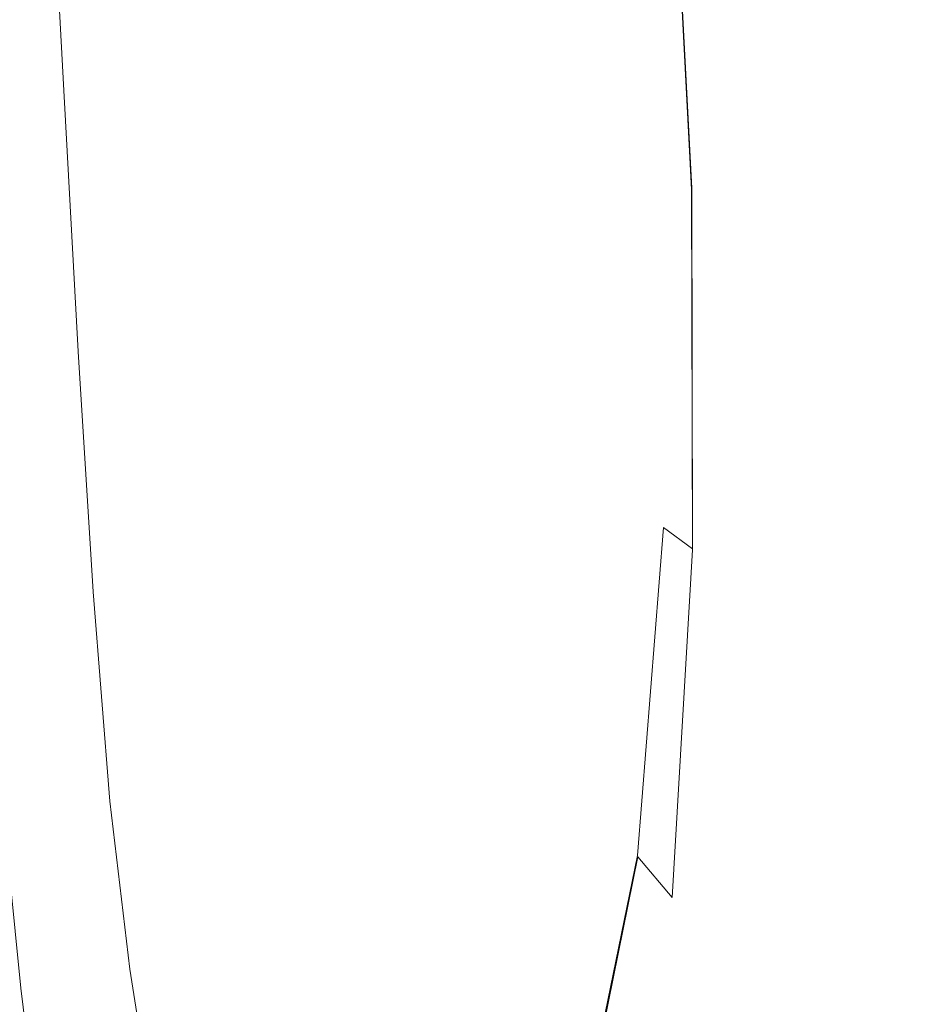
# Model space of a CAD drawing. Extents: x -108 to 108, y -225 to 0.
# Drawn here: x -61 to -54, y -84 to -77 of the extents above; entities that cross this region are included whole.
import ezdxf

# ---------------------------------------------------------------- set-up
doc = ezdxf.new("R2010")
doc.units = 0
doc.header["$LTSCALE"] = 500
doc.header["$MEASUREMENT"] = 0
doc.layers.add('FERRO_CHROM', color=7, linetype='Continuous')

msp = doc.modelspace()

# ---------------------------------------------------------------- linework, layer by layer
at = {"layer": 'FERRO_CHROM', "lineweight": 0}
for points, invisible_edges in [([(-61.1994, -75.1489, 13.8797), (-61.0782, -77.1961, 14.0083), (-60.2927, -77.1623, 13.231), (-60.403, -75.1492, 13.0956)], 14), ([(-61.1354, -75.1531, -13.8658), (-60.3509, -75.1541, -13.055), (-60.2407, -77.1673, -13.1754), (-61.0145, -77.2005, -13.979)], 13), ([(-60.403, -75.1492, 13.0956), (-60.2927, -77.1623, 13.231), (-59.5266, -77.096, 12.4932), (-59.6246, -75.1495, 12.3539)], 15), ([(-60.3509, -75.1541, -13.055), (-59.5838, -75.1549, -12.2875), (-59.4857, -77.1015, -12.4126), (-60.2407, -77.1673, -13.1754)], 15), ([(-59.6246, -75.1495, 12.3539), (-59.5266, -77.096, 12.4932), (-58.8074, -77.0328, 11.8267), (-58.8942, -75.1498, 11.6846)], 15), ([(-59.5838, -75.1549, -12.2875), (-58.8638, -75.1558, -11.5943), (-58.7767, -77.0388, -11.723), (-59.4857, -77.1015, -12.4126)], 15), ([(-58.8942, -75.1498, 11.6846), (-58.8074, -77.0328, 11.8267), (-58.1627, -77.0083, 11.263), (-58.2419, -75.15, 11.1176)], 15), ([(-58.8638, -75.1558, -11.5943), (-58.2204, -75.1565, -11.0063), (-58.1409, -77.0148, -11.1388), (-58.7767, -77.0388, -11.723)], 15), ([(-57.6978, -75.1502, 10.6829), (-58.2419, -75.15, 11.1176), (-58.1627, -77.0083, 11.263), (-57.6201, -77.0581, 10.8337)], 15), ([(-57.6835, -75.1571, -10.5548), (-57.6054, -77.065, -10.6923), (-58.1409, -77.0148, -11.1388), (-58.2204, -75.1565, -11.0063)], 15), ([(-57.2476, -75.1507, 10.3586), (-57.6978, -75.1502, 10.6829), (-57.6201, -77.0581, 10.8337), (-57.1664, -77.1619, 10.5158)], 15), ([(-57.2387, -75.1579, -10.2171), (-57.1572, -77.1692, -10.3604), (-57.6054, -77.065, -10.6923), (-57.6835, -75.1571, -10.5548)], 15), ([(-56.8769, -75.1518, 10.1227), (-57.2476, -75.1507, 10.3586), (-57.1664, -77.1619, 10.5158), (-56.7885, -77.2994, 10.2867)], 15), ([(-56.8721, -75.1592, -9.9709), (-56.7834, -77.3069, -10.1201), (-57.1572, -77.1692, -10.3604), (-57.2387, -75.1579, -10.2171)], 15), ([(-56.5712, -75.1539, 9.9533), (-56.8769, -75.1518, 10.1227), (-56.7885, -77.2994, 10.2867), (-56.4732, -77.4501, 10.1234)], 15), ([(-56.5694, -75.1615, -9.7938), (-56.4711, -77.4578, -9.9481), (-56.7834, -77.3069, -10.1201), (-56.8721, -75.1592, -9.9709)], 15), ([(-56.5712, -75.1539, 9.9533), (-56.4732, -77.4501, 10.1234), (-56.2073, -77.5936, 10.0031), (-56.3162, -75.1573, 9.8284)], 15), ([(-56.5694, -75.1615, -9.7938), (-56.3165, -75.165, -9.6634), (-56.2075, -77.6015, -9.8214), (-56.4711, -77.4578, -9.9481)], 15), ([(-56.3165, -75.165, -9.6634), (-56.1005, -75.1696, -9.5523), (-55.98, -77.7291, -9.7115), (-56.2075, -77.6015, -9.8214)], 15), ([(-56.3162, -75.1573, 9.8284), (-56.2073, -77.5936, 10.0031), (-55.9784, -77.7212, 9.8976), (-56.0988, -75.1618, 9.7212)], 15), ([(-56.1005, -75.1696, -9.5523), (-55.9084, -75.1748, -9.4335), (-55.7764, -77.8317, -9.5899), (-55.98, -77.7291, -9.7115)], 15), ([(-56.0988, -75.1618, 9.7212), (-55.9784, -77.7212, 9.8976), (-55.7738, -77.8238, 9.7788), (-55.9059, -75.167, 9.6049)], 15), ([(-55.9084, -75.1748, -9.4335), (-55.7274, -75.1803, -9.2798), (-55.5843, -77.9004, -9.4281), (-55.7764, -77.8317, -9.5899)], 15), ([(-55.9059, -75.167, 9.6049), (-55.7738, -77.8238, 9.7788), (-55.581, -77.8926, 9.6184), (-55.7243, -75.1726, 9.4527)], 15), ([(-55.5444, -75.1859, -9.0639), (-55.3914, -77.9264, -9.1976), (-55.5843, -77.9004, -9.4281), (-55.7274, -75.1803, -9.2798)], 11), ([(-55.5409, -75.1783, 9.2377), (-55.7243, -75.1726, 9.4527), (-55.581, -77.8926, 9.6184), (-55.3876, -77.9187, 9.3884)], 13), ([(-55.3625, -75.1834, 8.9731), (-55.5409, -75.1783, 9.2377), (-55.3876, -77.9187, 9.3884), (-55.1997, -77.9175, 9.1037)], 15), ([(-55.4829, -75.1544, 0.079), (-55.4743, -75.1539, 1.1966), (-55.3059, -77.1671, 1.1915), (-55.3117, -77.2016, 0.0866)], 15), ([(-55.4829, -75.1544, 0.079), (-55.3117, -77.2016, 0.0866), (-55.3058, -77.168, -1.0186), (-55.4743, -75.1548, -1.0385)], 15), ([(-55.4743, -75.1539, 1.1966), (-55.4484, -75.1535, 2.2717), (-55.2857, -77.1001, 2.2548), (-55.3059, -77.1671, 1.1915)], 15), ([(-55.4743, -75.1548, -1.0385), (-55.3058, -77.168, -1.0186), (-55.2857, -77.1018, -2.082), (-55.4484, -75.1552, -2.1133)], 15), ([(-55.4484, -75.1535, 2.2717), (-55.4054, -75.1531, 3.2619), (-55.2484, -77.0362, 3.2347), (-55.2857, -77.1001, 2.2548)], 15), ([(-55.4484, -75.1552, -2.1133), (-55.2857, -77.1018, -2.082), (-55.2484, -77.0386, -3.0619), (-55.4054, -75.1556, -3.103)], 15), ([(-55.4054, -75.1531, 3.2619), (-55.3454, -75.1528, 4.1247), (-55.1913, -77.0111, 4.0896), (-55.2484, -77.0362, 3.2347)], 15), ([(-55.4054, -75.1556, -3.103), (-55.2484, -77.0386, -3.0619), (-55.1913, -77.0143, -3.9163), (-55.3454, -75.156, -3.9651)], 15), ([(-55.2683, -75.1525, 4.8175), (-55.1117, -77.0605, 4.7779), (-55.1913, -77.0111, 4.0896), (-55.3454, -75.1528, 4.1247)], 15), ([(-55.2683, -75.1563, -4.6571), (-55.3454, -75.156, -3.9651), (-55.1913, -77.0143, -3.9163), (-55.1117, -77.0642, -4.6034)], 15), ([(-55.1797, -75.1527, 5.3661), (-55.0162, -77.164, 5.3249), (-55.1117, -77.0605, 4.7779), (-55.2683, -75.1525, 4.8175)], 15), ([(-55.1797, -75.1568, -5.2045), (-55.2683, -75.1563, -4.6571), (-55.1117, -77.0642, -4.6034), (-55.0162, -77.1681, -5.1486)], 15), ([(-55.0847, -75.1535, 5.7959), (-54.9117, -77.3012, 5.7557), (-55.0162, -77.164, 5.3249), (-55.1797, -75.1527, 5.3661)], 15), ([(-55.0847, -75.158, -5.6332), (-55.1797, -75.1568, -5.2045), (-55.0162, -77.1681, -5.1486), (-54.9118, -77.3056, -5.5775)], 15), ([(-54.9887, -75.1554, 6.1327), (-54.8049, -77.4517, 6.0957), (-54.9117, -77.3012, 5.7557), (-55.0847, -75.1535, 5.7959)], 15), ([(-54.9888, -75.1602, -5.9688), (-55.0847, -75.158, -5.6332), (-54.9118, -77.3056, -5.5775), (-54.805, -77.4564, -5.9154)], 15), ([(-54.9888, -75.1602, -5.9688), (-54.805, -77.4564, -5.9154), (-54.7027, -77.6, -6.1879), (-54.8973, -75.1637, -6.237)], 15), ([(-54.9887, -75.1554, 6.1327), (-54.897, -75.1587, 6.402), (-54.7024, -77.5951, 6.37), (-54.8049, -77.4517, 6.0957)], 15), ([(-54.8973, -75.1637, -6.237), (-54.7027, -77.6, -6.1879), (-54.616, -77.7277, -6.4238), (-54.8198, -75.1682, -6.4659)], 15), ([(-54.897, -75.1587, 6.402), (-54.8193, -75.163, 6.6321), (-54.6155, -77.7225, 6.6073), (-54.7024, -77.5951, 6.37)], 15), ([(-54.8278, -75.184, 7.6824), (-54.626, -77.918, 7.7186), (-54.5579, -77.9195, 7.3851), (-54.767, -75.1791, 7.3692)], 15), ([(-54.8198, -75.1682, -6.4659), (-54.616, -77.7277, -6.4238), (-54.5559, -77.8303, -6.6516), (-54.7661, -75.1735, -6.6838)], 15), ([(-54.8193, -75.163, 6.6321), (-54.7653, -75.1681, 6.8512), (-54.555, -77.8249, 6.8365), (-54.6155, -77.7225, 6.6073)], 15), ([(-54.7688, -75.185, -7.1991), (-54.7459, -75.1792, -6.9188), (-54.5335, -77.8992, -6.9002), (-54.5599, -77.9254, -7.1982)], 15), ([(-54.767, -75.1791, 7.3692), (-54.5579, -77.9195, 7.3851), (-54.5321, -77.8936, 7.0862), (-54.7446, -75.1735, 7.0875)], 15), ([(-54.7661, -75.1735, -6.6838), (-54.5559, -77.8303, -6.6516), (-54.5335, -77.8992, -6.9002), (-54.7459, -75.1792, -6.9188)], 15), ([(-54.7653, -75.1681, 6.8512), (-54.7446, -75.1735, 7.0875), (-54.5321, -77.8936, 7.0862), (-54.555, -77.8249, 6.8365)], 15), ([(-55.3662, -75.1908, -8.799), (-55.2037, -77.925, -8.9131), (-55.3914, -77.9264, -9.1976), (-55.5444, -75.1859, -9.0639)], 15), ([(-55.1992, -75.1943, -8.4981), (-55.0275, -77.9117, -8.5894), (-55.2037, -77.925, -8.9131), (-55.3662, -75.1908, -8.799)], 15), ([(-55.1955, -75.1872, 8.6721), (-55.3625, -75.1834, 8.9731), (-55.1997, -77.9175, 9.1037), (-55.0235, -77.9045, 8.7793)], 15), ([(-55.0502, -75.1956, -8.1743), (-54.8688, -77.9021, -8.2413), (-55.0275, -77.9117, -8.5894), (-55.1992, -75.1943, -8.4981)], 15), ([(-55.0467, -75.1888, 8.3477), (-55.1955, -75.1872, 8.6721), (-55.0235, -77.9045, 8.7793), (-54.865, -77.8951, 8.4304)], 15), ([(-55.0502, -75.1956, -8.1743), (-54.9257, -75.194, -7.8406), (-54.7338, -77.9114, -7.8836), (-54.8688, -77.9021, -8.2413)], 15), ([(-55.0467, -75.1888, 8.3477), (-54.865, -77.8951, 8.4304), (-54.7304, -77.9048, 8.0719), (-54.9226, -75.1874, 8.0132)], 15), ([(-54.9257, -75.194, -7.8406), (-54.8303, -75.1902, -7.511), (-54.6287, -77.9243, -7.5309), (-54.7338, -77.9114, -7.8836)], 15), ([(-54.9226, -75.1874, 8.0132), (-54.7304, -77.9048, 8.0719), (-54.626, -77.918, 7.7186), (-54.8278, -75.184, 7.6824)], 15), ([(-54.8303, -75.1902, -7.511), (-54.7688, -75.185, -7.1991), (-54.5599, -77.9254, -7.1982), (-54.6287, -77.9243, -7.5309)], 15), ([(-58.8074, -77.0328, 11.8267), (-58.7679, -78.808, 12.0225), (-58.1602, -78.7408, 11.4848), (-58.1627, -77.0083, 11.263)], 15), ([(-57.6201, -77.0581, 10.8337), (-58.1627, -77.0083, 11.263), (-58.1602, -78.7408, 11.4848), (-57.6476, -78.8536, 11.0863)], 15), ([(-59.5266, -77.096, 12.4932), (-59.4504, -78.9593, 12.667), (-58.7679, -78.808, 12.0225), (-58.8074, -77.0328, 11.8267)], 15), ([(-59.4857, -77.1015, -12.4126), (-58.7767, -77.0388, -11.723), (-58.7363, -78.8141, -11.9078), (-59.4089, -78.9649, -12.5738)], 15), ([(-58.7767, -77.0388, -11.723), (-58.1409, -77.0148, -11.1388), (-58.137, -78.7473, -11.3511), (-58.7363, -78.8141, -11.9078)], 15), ([(-57.6054, -77.065, -10.6923), (-57.6309, -78.8605, -10.936), (-58.137, -78.7473, -11.3511), (-58.1409, -77.0148, -11.1388)], 15), ([(-57.1664, -77.1619, 10.5158), (-57.6201, -77.0581, 10.8337), (-57.6476, -78.8536, 11.0863), (-57.2139, -79.0805, 10.797)], 15), ([(-57.1572, -77.1692, -10.3604), (-57.2024, -79.0878, -10.6325), (-57.6309, -78.8605, -10.936), (-57.6054, -77.065, -10.6923)], 15), ([(-55.2857, -77.1001, 2.2548), (-55.2484, -77.0362, 3.2347), (-55.0868, -78.8115, 3.1354), (-55.1138, -78.9635, 2.1977)], 15), ([(-55.2857, -77.1018, -2.082), (-55.1138, -78.9651, -2.011), (-55.0868, -78.8139, -2.9494), (-55.2484, -77.0386, -3.0619)], 15), ([(-55.2484, -77.0362, 3.2347), (-55.1913, -77.0111, 4.0896), (-55.0373, -78.7438, 3.9454), (-55.0868, -78.8115, 3.1354)], 15), ([(-55.2484, -77.0386, -3.0619), (-55.0868, -78.8139, -2.9494), (-55.0373, -78.7468, -3.7593), (-55.1913, -77.0143, -3.9163)], 15), ([(-55.1117, -77.0605, 4.7779), (-54.9572, -78.8561, 4.5911), (-55.0373, -78.7438, 3.9454), (-55.1913, -77.0111, 4.0896)], 15), ([(-55.1117, -77.0642, -4.6034), (-55.1913, -77.0143, -3.9163), (-55.0373, -78.7468, -3.7593), (-54.9572, -78.8597, -4.4033)], 15), ([(-55.0162, -77.164, 5.3249), (-54.856, -79.0828, 5.1045), (-54.9572, -78.8561, 4.5911), (-55.1117, -77.0605, 4.7779)], 15), ([(-55.0162, -77.1681, -5.1486), (-55.1117, -77.0642, -4.6034), (-54.9572, -78.8597, -4.4033), (-54.856, -79.0867, -4.9142)], 15), ([(-60.2927, -77.1623, 13.231), (-60.1873, -79.0988, 13.3863), (-59.4504, -78.9593, 12.667), (-59.5266, -77.096, 12.4932)], 15), ([(-60.2407, -77.1673, -13.1754), (-59.4857, -77.1015, -12.4126), (-59.4089, -78.9649, -12.5738), (-60.1349, -79.1039, -13.3167)], 15), ([(-55.3059, -77.1671, 1.1915), (-55.2857, -77.1001, 2.2548), (-55.1138, -78.9635, 2.1977), (-55.1266, -79.1036, 1.1687)], 15), ([(-55.3058, -77.168, -1.0186), (-55.1266, -79.1045, -0.9812), (-55.1138, -78.9651, -2.011), (-55.2857, -77.1018, -2.082)], 15), ([(-61.0782, -77.1961, 14.0083), (-60.9493, -79.1655, 14.1446), (-60.1873, -79.0988, 13.3863), (-60.2927, -77.1623, 13.231)], 14), ([(-61.0145, -77.2005, -13.979), (-60.2407, -77.1673, -13.1754), (-60.1349, -79.1039, -13.3167), (-60.8857, -79.1699, -14.1003)], 13), ([(-56.7885, -77.2994, 10.2867), (-57.1664, -77.1619, 10.5158), (-57.2139, -79.0805, 10.797), (-56.8432, -79.3559, 10.5868)], 15), ([(-56.7834, -77.3069, -10.1201), (-56.8357, -79.3633, -10.4107), (-57.2024, -79.0878, -10.6325), (-57.1572, -77.1692, -10.3604)], 15), ([(-55.3117, -77.2016, 0.0866), (-55.3059, -77.1671, 1.1915), (-55.1266, -79.1036, 1.1687), (-55.1294, -79.171, 0.0939)], 15), ([(-55.3117, -77.2016, 0.0866), (-55.1294, -79.171, 0.0939), (-55.1266, -79.1045, -0.9812), (-55.3058, -77.168, -1.0186)], 15), ([(-54.9117, -77.3012, 5.7557), (-54.7434, -79.3578, 5.5176), (-54.856, -79.0828, 5.1045), (-55.0162, -77.164, 5.3249)], 15), ([(-54.9118, -77.3056, -5.5775), (-55.0162, -77.1681, -5.1486), (-54.856, -79.0867, -4.9142), (-54.7435, -79.3621, -5.3244)], 15), ([(-56.4732, -77.4501, 10.1234), (-56.7885, -77.2994, 10.2867), (-56.8432, -79.3559, 10.5868), (-56.5264, -79.647, 10.4358)], 15), ([(-54.8049, -77.4517, 6.0957), (-54.627, -79.6488, 5.8505), (-54.7434, -79.3578, 5.5176), (-54.9117, -77.3012, 5.7557)], 15), ([(-56.4711, -77.4578, -9.9481), (-56.5219, -79.6547, -10.2503), (-56.8357, -79.3633, -10.4107), (-56.7834, -77.3069, -10.1201)], 15), ([(-54.805, -77.4564, -5.9154), (-54.9118, -77.3056, -5.5775), (-54.7435, -79.3621, -5.3244), (-54.6272, -79.6534, -5.6546)], 15), ([(-56.4732, -77.4501, 10.1234), (-56.5264, -79.647, 10.4358), (-56.2544, -79.9215, 10.324), (-56.2073, -77.5936, 10.0031)], 15), ([(-56.4711, -77.4578, -9.9481), (-56.2075, -77.6015, -9.8214), (-56.2523, -79.9293, -10.1314), (-56.5219, -79.6547, -10.2503)], 15), ([(-54.805, -77.4564, -5.9154), (-54.6272, -79.6534, -5.6546), (-54.5148, -79.9279, -5.9254), (-54.7027, -77.6, -6.1879)], 15), ([(-54.8049, -77.4517, 6.0957), (-54.7024, -77.5951, 6.37), (-54.5145, -79.9232, 6.1234), (-54.627, -79.6488, 5.8505)], 15), ([(-56.2073, -77.5936, 10.0031), (-56.2544, -79.9215, 10.324), (-56.0144, -80.1764, 10.2214), (-55.9784, -77.7212, 9.8976)], 15), ([(-56.2075, -77.6015, -9.8214), (-55.98, -77.7291, -9.7115), (-56.0139, -80.1844, -10.0238), (-56.2523, -79.9293, -10.1314)], 15), ([(-54.7027, -77.6, -6.1879), (-54.5148, -79.9279, -5.9254), (-54.4182, -80.183, -6.167), (-54.616, -77.7277, -6.4238)], 15), ([(-54.7024, -77.5951, 6.37), (-54.6155, -77.7225, 6.6073), (-54.4177, -80.178, 6.3667), (-54.5145, -79.9232, 6.1234)], 15), ([(-55.9784, -77.7212, 9.8976), (-56.0144, -80.1764, 10.2214), (-55.793, -80.4089, 10.0983), (-55.7738, -77.8238, 9.7788)], 15), ([(-55.98, -77.7291, -9.7115), (-55.7764, -77.8317, -9.5899), (-55.7939, -80.4168, -9.8974), (-56.0139, -80.1844, -10.0238)], 15), ([(-54.616, -77.7277, -6.4238), (-54.4182, -80.183, -6.167), (-54.3492, -80.4155, -6.4097), (-54.5559, -77.8303, -6.6516)], 15), ([(-54.6155, -77.7225, 6.6073), (-54.555, -77.8249, 6.8365), (-54.3483, -80.4102, 6.6105), (-54.4177, -80.178, 6.3667)], 15), ([(-55.7764, -77.8317, -9.5899), (-55.5843, -77.9004, -9.4281), (-55.5782, -80.5763, -9.7119), (-55.7939, -80.4168, -9.8974)], 15), ([(-55.7738, -77.8238, 9.7788), (-55.793, -80.4089, 10.0983), (-55.5762, -80.5684, 9.9146), (-55.581, -77.8926, 9.6184)], 13), ([(-54.5559, -77.8303, -6.6516), (-54.3492, -80.4155, -6.4097), (-54.3261, -80.5751, -6.6919), (-54.5335, -77.8992, -6.9002)], 15), ([(-54.555, -77.8249, 6.8365), (-54.5321, -77.8936, 7.0862), (-54.3247, -80.5696, 6.8932), (-54.3483, -80.4102, 6.6105)], 15), ([(-55.3914, -77.9264, -9.1976), (-55.3524, -80.6125, -9.4268), (-55.5782, -80.5763, -9.7119), (-55.5843, -77.9004, -9.4281)], 11), ([(-55.3876, -77.9187, 9.3884), (-55.581, -77.8926, 9.6184), (-55.5762, -80.5684, 9.9146), (-55.3495, -80.6047, 9.6299)], 13), ([(-55.2037, -77.925, -8.9131), (-55.1309, -80.5844, -9.0756), (-55.3524, -80.6125, -9.4268), (-55.3914, -77.9264, -9.1976)], 15), ([(-55.1997, -77.9175, 9.1037), (-55.3876, -77.9187, 9.3884), (-55.3495, -80.6047, 9.6299), (-55.1272, -80.5768, 9.2782)], 15), ([(-55.0275, -77.9117, -8.5894), (-54.9277, -80.551, -8.6916), (-55.1309, -80.5844, -9.0756), (-55.2037, -77.925, -8.9131)], 15), ([(-55.0235, -77.9045, 8.7793), (-55.1997, -77.9175, 9.1037), (-55.1272, -80.5768, 9.2782), (-54.9238, -80.5436, 8.8933)], 15), ([(-54.8688, -77.9021, -8.2413), (-54.7456, -80.5328, -8.2864), (-54.9277, -80.551, -8.6916), (-55.0275, -77.9117, -8.5894)], 15), ([(-54.865, -77.8951, 8.4304), (-55.0235, -77.9045, 8.7793), (-54.9238, -80.5436, 8.8933), (-54.7417, -80.5258, 8.4873)], 15), ([(-54.8688, -77.9021, -8.2413), (-54.7338, -77.9114, -7.8836), (-54.587, -80.5506, -7.8714), (-54.7456, -80.5328, -8.2864)], 15), ([(-54.865, -77.8951, 8.4304), (-54.7417, -80.5258, 8.4873), (-54.5836, -80.544, 8.072), (-54.7304, -77.9048, 8.0719)], 15), ([(-54.7338, -77.9114, -7.8836), (-54.6287, -77.9243, -7.5309), (-54.4587, -80.5837, -7.4567), (-54.587, -80.5506, -7.8714)], 15), ([(-54.7304, -77.9048, 8.0719), (-54.5836, -80.544, 8.072), (-54.4559, -80.5774, 7.6574), (-54.626, -77.918, 7.7186)], 15), ([(-54.6287, -77.9243, -7.5309), (-54.5599, -77.9254, -7.1982), (-54.3672, -80.6115, -7.0522), (-54.4587, -80.5837, -7.4567)], 15), ([(-54.626, -77.918, 7.7186), (-54.4559, -80.5774, 7.6574), (-54.3651, -80.6057, 7.2533), (-54.5579, -77.9195, 7.3851)], 15), ([(-54.5599, -77.9254, -7.1982), (-54.5335, -77.8992, -6.9002), (-54.3261, -80.5751, -6.6919), (-54.3672, -80.6115, -7.0522)], 15), ([(-54.5579, -77.9195, 7.3851), (-54.3651, -80.6057, 7.2533), (-54.3247, -80.5696, 6.8932), (-54.5321, -77.8936, 7.0862)], 15), ([(-58.7679, -78.808, 12.0225), (-58.7587, -80.3678, 12.2397), (-58.2247, -80.2219, 11.7545), (-58.1602, -78.7408, 11.4848)], 15), ([(-58.7363, -78.8141, -11.9078), (-58.137, -78.7473, -11.3511), (-58.1991, -80.2284, -11.615), (-58.7255, -80.3739, -12.1166)], 15), ([(-57.6476, -78.8536, 11.0863), (-58.1602, -78.7408, 11.4848), (-58.2247, -80.2219, 11.7545), (-57.7804, -80.4242, 11.423)], 15), ([(-57.6309, -78.8605, -10.936), (-57.7604, -80.431, -11.2686), (-58.1991, -80.2284, -11.615), (-58.137, -78.7473, -11.3511)], 15), ([(-55.0868, -78.8115, 3.1354), (-55.0373, -78.7438, 3.9454), (-54.8962, -80.2251, 3.7186), (-54.9308, -80.3714, 2.9985)], 15), ([(-55.0868, -78.8139, -2.9494), (-54.9308, -80.3737, -2.8006), (-54.8962, -80.2279, -3.5213), (-55.0373, -78.7468, -3.7593)], 15), ([(-54.9572, -78.8561, 4.5911), (-54.8172, -80.427, 4.2691), (-54.8962, -80.2251, 3.7186), (-55.0373, -78.7438, 3.9454)], 15), ([(-54.9572, -78.8597, -4.4033), (-55.0373, -78.7468, -3.7593), (-54.8962, -80.2279, -3.5213), (-54.8172, -80.4303, -4.0696)], 15), ([(-59.4504, -78.9593, 12.667), (-59.3776, -80.6563, 12.8466), (-58.7587, -80.3678, 12.2397), (-58.7679, -78.808, 12.0225)], 15), ([(-59.4089, -78.9649, -12.5738), (-58.7363, -78.8141, -11.9078), (-58.7255, -80.3739, -12.1166), (-59.3354, -80.662, -12.7421)], 15), ([(-55.1138, -78.9635, 2.1977), (-55.0868, -78.8115, 3.1354), (-54.9308, -80.3714, 2.9985), (-54.94, -80.6606, 2.1331)], 15), ([(-55.1138, -78.9651, -2.011), (-54.94, -80.6622, -1.9335), (-54.9308, -80.3737, -2.8006), (-55.0868, -78.8139, -2.9494)], 15), ([(-57.2139, -79.0805, 10.797), (-57.6476, -78.8536, 11.0863), (-57.7804, -80.4242, 11.423), (-57.3988, -80.8137, 11.1953)], 15), ([(-57.2024, -79.0878, -10.6325), (-57.3831, -80.8208, -11.0275), (-57.7604, -80.431, -11.2686), (-57.6309, -78.8605, -10.936)], 15), ([(-54.856, -79.0828, 5.1045), (-54.7096, -80.8163, 4.703), (-54.8172, -80.427, 4.2691), (-54.9572, -78.8561, 4.5911)], 15), ([(-54.856, -79.0867, -4.9142), (-54.9572, -78.8597, -4.4033), (-54.8172, -80.4303, -4.0696), (-54.7096, -80.8199, -4.4999)], 15), ([(-60.1873, -79.0988, 13.3863), (-60.0771, -80.882, 13.5431), (-59.3776, -80.6563, 12.8466), (-59.4504, -78.9593, 12.667)], 15), ([(-60.1349, -79.1039, -13.3167), (-59.4089, -78.9649, -12.5738), (-59.3354, -80.662, -12.7421), (-60.0245, -80.8872, -13.4606)], 15), ([(-55.1266, -79.1036, 1.1687), (-55.1138, -78.9635, 2.1977), (-54.94, -80.6606, 2.1331), (-54.9426, -80.8869, 1.1473)], 15), ([(-55.1266, -79.1045, -0.9812), (-54.9426, -80.8877, -0.9463), (-54.94, -80.6622, -1.9335), (-55.1138, -78.9651, -2.011)], 15), ([(-60.9493, -79.1655, 14.1446), (-60.8171, -80.979, 14.2838), (-60.0771, -80.882, 13.5431), (-60.1873, -79.0988, 13.3863)], 14), ([(-60.8857, -79.1699, -14.1003), (-60.1349, -79.1039, -13.3167), (-60.0245, -80.8872, -13.4606), (-60.7534, -80.9836, -14.2256)], 13), ([(-56.8432, -79.3559, 10.5868), (-57.2139, -79.0805, 10.797), (-57.3988, -80.8137, 11.1953), (-57.053, -81.2296, 11.0213)], 15), ([(-56.8357, -79.3633, -10.4107), (-57.041, -81.2369, -10.8419), (-57.3831, -80.8208, -11.0275), (-57.2024, -79.0878, -10.6325)], 15), ([(-55.1294, -79.171, 0.0939), (-55.1266, -79.1036, 1.1687), (-54.9426, -80.8869, 1.1473), (-54.9423, -80.9846, 0.1008)], 15), ([(-55.1294, -79.171, 0.0939), (-54.9423, -80.9846, 0.1008), (-54.9426, -80.8877, -0.9463), (-55.1266, -79.1045, -0.9812)], 15), ([(-54.7434, -79.3578, 5.5176), (-54.5894, -81.2319, 5.0735), (-54.7096, -80.8163, 4.703), (-54.856, -79.0828, 5.1045)], 15), ([(-54.7435, -79.3621, -5.3244), (-54.856, -79.0867, -4.9142), (-54.7096, -80.8199, -4.4999), (-54.5894, -81.2358, -4.8668)], 15), ([(-56.5264, -79.647, 10.4358), (-56.8432, -79.3559, 10.5868), (-57.053, -81.2296, 11.0213), (-56.7444, -81.6441, 10.8909)], 15), ([(-56.5219, -79.6547, -10.2503), (-56.7353, -81.6517, -10.7018), (-57.041, -81.2369, -10.8419), (-56.8357, -79.3633, -10.4107)], 15), ([(-54.6272, -79.6534, -5.6546), (-54.7435, -79.3621, -5.3244), (-54.5894, -81.2358, -4.8668), (-54.4645, -81.6505, -5.1766)], 15), ([(-54.627, -79.6488, 5.8505), (-54.4644, -81.6463, 5.3866), (-54.5894, -81.2319, 5.0735), (-54.7434, -79.3578, 5.5176)], 15), ([(-56.5264, -79.647, 10.4358), (-56.7444, -81.6441, 10.8909), (-56.4741, -82.0299, 10.7939), (-56.2544, -79.9215, 10.324)], 15), ([(-56.5219, -79.6547, -10.2503), (-56.2523, -79.9293, -10.1314), (-56.4674, -82.0376, -10.5973), (-56.7353, -81.6517, -10.7018)], 15), ([(-54.6272, -79.6534, -5.6546), (-54.4645, -81.6505, -5.1766), (-54.3429, -82.0364, -5.4357), (-54.5148, -79.9279, -5.9254)], 15), ([(-54.627, -79.6488, 5.8505), (-54.5145, -79.9232, 6.1234), (-54.3427, -82.032, 5.6481), (-54.4644, -81.6463, 5.3866)], 15), ([(-56.2544, -79.9215, 10.324), (-56.4741, -82.0299, 10.7939), (-56.2262, -82.4192, 10.6998), (-56.0144, -80.1764, 10.2214)], 15), ([(-56.2523, -79.9293, -10.1314), (-56.0139, -80.1844, -10.0238), (-56.2215, -82.427, -10.4977), (-56.4674, -82.0376, -10.5973)], 15), ([(-54.5148, -79.9279, -5.9254), (-54.3429, -82.0364, -5.4357), (-54.2348, -82.4257, -5.6769), (-54.4182, -80.183, -6.167)], 15), ([(-54.5145, -79.9232, 6.1234), (-54.4177, -80.178, 6.3667), (-54.2343, -82.4211, 5.8908), (-54.3427, -82.032, 5.6481)], 15), ([(-58.7587, -80.3678, 12.2397), (-58.6995, -81.6611, 12.3962), (-58.3189, -81.2143, 11.9963), (-58.2247, -80.2219, 11.7545)], 15), ([(-57.7804, -80.4242, 11.423), (-58.2247, -80.2219, 11.7545), (-58.3189, -81.2143, 11.9963), (-58.0556, -81.7065, 11.859)], 15), ([(-56.0144, -80.1764, 10.2214), (-56.2262, -82.4192, 10.6998), (-55.9847, -82.8441, 10.5782), (-55.793, -80.4089, 10.0983)], 11), ([(-56.0139, -80.1844, -10.0238), (-55.7939, -80.4168, -9.8974), (-55.9818, -82.8521, -10.372), (-56.2215, -82.427, -10.4977)], 15), ([(-54.4182, -80.183, -6.167), (-54.2348, -82.4257, -5.6769), (-54.1502, -82.8507, -5.933), (-54.3492, -80.4155, -6.4097)], 15), ([(-54.4177, -80.178, 6.3667), (-54.3483, -80.4102, 6.6105), (-54.1494, -82.8459, 6.1475), (-54.2343, -82.4211, 5.8908)], 15), ([(-58.7255, -80.3739, -12.1166), (-58.1991, -80.2284, -11.615), (-58.2907, -81.2207, -11.8549), (-58.6656, -81.6672, -12.2647)], 15), ([(-57.7604, -80.431, -11.2686), (-58.0304, -81.7131, -11.7069), (-58.2907, -81.2207, -11.8549), (-58.1991, -80.2284, -11.615)], 15), ([(-54.9308, -80.3714, 2.9985), (-54.8962, -80.2251, 3.7186), (-54.7945, -81.2177, 3.4875), (-54.7818, -81.6648, 2.9382)], 15), ([(-54.9308, -80.3737, -2.8006), (-54.7818, -81.667, -2.7303), (-54.7945, -81.2203, -3.2827), (-54.8962, -80.2279, -3.5213)], 15), ([(-54.8172, -80.427, 4.2691), (-54.7068, -81.7096, 3.7743), (-54.7945, -81.2177, 3.4875), (-54.8962, -80.2251, 3.7186)], 15), ([(-54.8172, -80.4303, -4.0696), (-54.8962, -80.2279, -3.5213), (-54.7945, -81.2203, -3.2827), (-54.7068, -81.7125, -3.5653)], 15), ([(-59.3776, -80.6563, 12.8466), (-59.2743, -82.118, 12.9907), (-58.6995, -81.6611, 12.3962), (-58.7587, -80.3678, 12.2397)], 15), ([(-59.3354, -80.662, -12.7421), (-58.7255, -80.3739, -12.1166), (-58.6656, -81.6672, -12.2647), (-59.2318, -82.1237, -12.8756)], 15), ([(-57.3988, -80.8137, 11.1953), (-57.7804, -80.4242, 11.423), (-58.0556, -81.7065, 11.859), (-57.7389, -82.281, 11.7124)], 15), ([(-57.3831, -80.8208, -11.0275), (-57.717, -82.2878, -11.5479), (-58.0304, -81.7131, -11.7069), (-57.7604, -80.431, -11.2686)], 15), ([(-55.793, -80.4089, 10.0983), (-55.9847, -82.8441, 10.5782), (-55.7284, -83.1473, 10.3571), (-55.5762, -80.5684, 9.9146)], 15), ([(-55.7939, -80.4168, -9.8974), (-55.5782, -80.5763, -9.7119), (-55.7274, -83.1553, -10.1484), (-55.9818, -82.8521, -10.372)], 11), ([(-54.94, -80.6606, 2.1331), (-54.9308, -80.3714, 2.9985), (-54.7818, -81.6648, 2.9382), (-54.769, -82.1223, 2.114)], 15), ([(-54.94, -80.6622, -1.9335), (-54.769, -82.1239, -1.9031), (-54.7818, -81.667, -2.7303), (-54.9308, -80.3737, -2.8006)], 15), ([(-54.7096, -80.8163, 4.703), (-54.5883, -82.2839, 4.1061), (-54.7068, -81.7096, 3.7743), (-54.8172, -80.427, 4.2691)], 15), ([(-54.7096, -80.8199, -4.4999), (-54.8172, -80.4303, -4.0696), (-54.7068, -81.7125, -3.5653), (-54.5883, -82.2871, -3.8922)], 15), ([(-54.3492, -80.4155, -6.4097), (-54.1502, -82.8507, -5.933), (-54.1252, -83.154, -6.2697), (-54.3261, -80.5751, -6.6919)], 15), ([(-54.3483, -80.4102, 6.6105), (-54.3247, -80.5696, 6.8932), (-54.1239, -83.1488, 6.4835), (-54.1494, -82.8459, 6.1475)], 15), ([(-55.3495, -80.6047, 9.6299), (-55.5762, -80.5684, 9.9146), (-55.7284, -83.1473, 10.3571), (-55.4363, -83.1713, 9.9646)], 15), ([(-55.3524, -80.6125, -9.4268), (-55.4374, -83.1792, -9.7551), (-55.7274, -83.1553, -10.1484), (-55.5782, -80.5763, -9.7119)], 11), ([(-55.1309, -80.5844, -9.0756), (-55.1496, -83.0814, -9.276), (-55.4374, -83.1792, -9.7551), (-55.3524, -80.6125, -9.4268)], 15), ([(-55.1272, -80.5768, 9.2782), (-55.3495, -80.6047, 9.6299), (-55.4363, -83.1713, 9.9646), (-55.1468, -83.0737, 9.4851)], 15), ([(-54.9277, -80.551, -8.6916), (-54.9019, -83.0194, -8.7949), (-55.1496, -83.0814, -9.276), (-55.1309, -80.5844, -9.0756)], 15), ([(-54.9238, -80.5436, 8.8933), (-55.1272, -80.5768, 9.2782), (-55.1468, -83.0737, 9.4851), (-54.8983, -83.0121, 9.0031)], 15), ([(-54.7456, -80.5328, -8.2864), (-54.6861, -82.9973, -8.3078), (-54.9019, -83.0194, -8.7949), (-54.9277, -80.551, -8.6916)], 15), ([(-54.7417, -80.5258, 8.4873), (-54.9238, -80.5436, 8.8933), (-54.8983, -83.0121, 9.0031), (-54.6824, -82.9903, 8.5154)], 15), ([(-54.7456, -80.5328, -8.2864), (-54.587, -80.5506, -7.8714), (-54.494, -83.019, -7.8108), (-54.6861, -82.9973, -8.3078)], 15), ([(-54.7417, -80.5258, 8.4873), (-54.6824, -82.9903, 8.5154), (-54.4906, -83.0125, 8.0187), (-54.5836, -80.544, 8.072)], 15), ([(-54.587, -80.5506, -7.8714), (-54.4587, -80.5837, -7.4567), (-54.3293, -83.0806, -7.2953), (-54.494, -83.019, -7.8108)], 15), ([(-54.5836, -80.544, 8.072), (-54.4906, -83.0125, 8.0187), (-54.3264, -83.0745, 7.5045), (-54.4559, -80.5774, 7.6574)], 15), ([(-54.4587, -80.5837, -7.4567), (-54.3672, -80.6115, -7.0522), (-54.1956, -83.1781, -6.7527), (-54.3293, -83.0806, -7.2953)], 15), ([(-54.4559, -80.5774, 7.6574), (-54.3264, -83.0745, 7.5045), (-54.1935, -83.1725, 6.9643), (-54.3651, -80.6057, 7.2533)], 15), ([(-54.3672, -80.6115, -7.0522), (-54.3261, -80.5751, -6.6919), (-54.1252, -83.154, -6.2697), (-54.1956, -83.1781, -6.7527)], 15), ([(-54.3651, -80.6057, 7.2533), (-54.1935, -83.1725, 6.9643), (-54.1239, -83.1488, 6.4835), (-54.3247, -80.5696, 6.8932)], 15), ([(-60.0771, -80.882, 13.5431), (-59.9529, -82.4354, 13.6829), (-59.2743, -82.118, 12.9907), (-59.3776, -80.6563, 12.8466)], 15), ([(-60.0245, -80.8872, -13.4606), (-59.3354, -80.662, -12.7421), (-59.2318, -82.1237, -12.8756), (-59.9002, -82.4406, -13.5886)], 15), ([(-54.9426, -80.8869, 1.1473), (-54.94, -80.6606, 2.1331), (-54.769, -82.1223, 2.114), (-54.7602, -82.4403, 1.1465)], 15), ([(-54.9426, -80.8877, -0.9463), (-54.7602, -82.4411, -0.9335), (-54.769, -82.1239, -1.9031), (-54.94, -80.6622, -1.9335)], 15), ([(-60.8171, -80.979, 14.2838), (-60.6859, -82.559, 14.4211), (-59.9529, -82.4354, 13.6829), (-60.0771, -80.882, 13.5431)], 14), ([(-57.053, -81.2296, 11.0213), (-57.3988, -80.8137, 11.1953), (-57.7389, -82.281, 11.7124), (-57.4301, -82.8289, 11.5884)], 15), ([(-57.041, -81.2369, -10.8419), (-57.4113, -82.836, -11.4128), (-57.717, -82.2878, -11.5479), (-57.3831, -80.8208, -11.0275)], 15), ([(-54.5894, -81.2319, 5.0735), (-54.4591, -82.8317, 4.4158), (-54.5883, -82.2839, 4.1061), (-54.7096, -80.8163, 4.703)], 15), ([(-54.5894, -81.2358, -4.8668), (-54.7096, -80.8199, -4.4999), (-54.5883, -82.2871, -3.8922), (-54.4591, -82.8351, -4.1975)], 15), ([(-60.7534, -80.9836, -14.2256), (-60.0245, -80.8872, -13.4606), (-59.9002, -82.4406, -13.5886), (-60.6222, -82.5636, -14.3508)], 13), ([(-54.9423, -80.9846, 0.1008), (-54.9426, -80.8869, 1.1473), (-54.7602, -82.4403, 1.1465), (-54.7568, -82.5646, 0.107)], 15), ([(-54.9423, -80.9846, 0.1008), (-54.7568, -82.5646, 0.107), (-54.7602, -82.4411, -0.9335), (-54.9426, -80.8877, -0.9463)], 15), ([(-58.5103, -82.6368, 12.4096), (-58.0556, -81.7065, 11.859), (-58.3189, -81.2143, 11.9963), (-58.6995, -81.6611, 12.3962)], 15), ([(-58.4776, -82.6431, -12.2674), (-58.6656, -81.6672, -12.2647), (-58.2907, -81.2207, -11.8549), (-58.0304, -81.7131, -11.7069)], 15), ([(-56.7444, -81.6441, 10.8909), (-57.053, -81.2296, 11.0213), (-57.4301, -82.8289, 11.5884), (-57.1409, -83.341, 11.489)], 15), ([(-56.7353, -81.6517, -10.7018), (-57.1247, -83.3482, -11.3038), (-57.4113, -82.836, -11.4128), (-57.041, -81.2369, -10.8419)], 15), ([(-54.6414, -82.6405, 3.0692), (-54.7818, -81.6648, 2.9382), (-54.7945, -81.2177, 3.4875), (-54.7068, -81.7096, 3.7743)], 15), ([(-54.6414, -82.6429, -2.8535), (-54.7068, -81.7125, -3.5653), (-54.7945, -81.2203, -3.2827), (-54.7818, -81.667, -2.7303)], 15), ([(-54.4644, -81.6463, 5.3866), (-54.3261, -83.3437, 4.6936), (-54.4591, -82.8317, 4.4158), (-54.5894, -81.2319, 5.0735)], 15), ([(-54.4645, -81.6505, -5.1766), (-54.5894, -81.2358, -4.8668), (-54.4591, -82.8351, -4.1975), (-54.3262, -83.3473, -4.4716)], 15), ([(-59.1062, -83.2754, 13.0579), (-58.5103, -82.6368, 12.4096), (-58.6995, -81.6611, 12.3962), (-59.2743, -82.118, 12.9907)], 15), ([(-59.0643, -83.2812, -12.932), (-59.2318, -82.1237, -12.8756), (-58.6656, -81.6672, -12.2647), (-58.4776, -82.6431, -12.2674)], 15), ([(-56.7444, -81.6441, 10.8909), (-57.1409, -83.341, 11.489), (-56.8829, -83.8079, 11.4158), (-56.4741, -82.0299, 10.7939)], 15), ([(-56.7353, -81.6517, -10.7018), (-56.4674, -82.0376, -10.5973), (-56.869, -83.8153, -11.2232), (-57.1247, -83.3482, -11.3038)], 15), ([(-54.6059, -83.2797, 2.1933), (-54.769, -82.1223, 2.114), (-54.7818, -81.6648, 2.9382), (-54.6414, -82.6405, 3.0692)], 15), ([(-54.6059, -83.2813, -1.973), (-54.6414, -82.6429, -2.8535), (-54.7818, -81.667, -2.7303), (-54.769, -82.1239, -1.9031)], 15), ([(-54.4645, -81.6505, -5.1766), (-54.3262, -83.3473, -4.4716), (-54.1965, -83.8142, -4.7052), (-54.3429, -82.0364, -5.4357)], 15), ([(-54.4644, -81.6463, 5.3866), (-54.3427, -82.032, 5.6481), (-54.1963, -83.8104, 4.9297), (-54.3261, -83.3437, 4.6936)], 15), ([(-58.2523, -83.4017, 12.3497), (-57.7389, -82.281, 11.7124), (-58.0556, -81.7065, 11.859), (-58.5103, -82.6368, 12.4096)], 15), ([(-58.2219, -83.4082, -12.1962), (-58.4776, -82.6431, -12.2674), (-58.0304, -81.7131, -11.7069), (-57.717, -82.2878, -11.5479)], 15), ([(-54.5035, -83.4053, 3.2993), (-54.6414, -82.6405, 3.0692), (-54.7068, -81.7096, 3.7743), (-54.5883, -82.2839, 4.1061)], 15), ([(-54.5035, -83.4078, -3.0773), (-54.5883, -82.2871, -3.8922), (-54.7068, -81.7125, -3.5653), (-54.6414, -82.6429, -2.8535)], 15), ([(-56.4741, -82.0299, 10.7939), (-56.8829, -83.8079, 11.4158), (-56.6415, -84.2944, 11.3434), (-56.2262, -82.4192, 10.6998)], 15), ([(-56.4674, -82.0376, -10.5973), (-56.2215, -82.427, -10.4977), (-56.6297, -84.302, -11.1452), (-56.869, -83.8153, -11.2232)], 15), ([(-54.3429, -82.0364, -5.4357), (-54.1965, -83.8142, -4.7052), (-54.0775, -84.3009, -4.9265), (-54.2348, -82.4257, -5.6769)], 15), ([(-54.3427, -82.032, 5.6481), (-54.2343, -82.4211, 5.8908), (-54.077, -84.2969, 5.1522), (-54.1963, -83.8104, 4.9297)], 15), ([(-59.8051, -83.6822, 13.7872), (-59.1062, -83.2754, 13.0579), (-59.2743, -82.118, 12.9907), (-59.9529, -82.4354, 13.6829)], 15), ([(-59.7527, -83.6874, -13.6824), (-59.9002, -82.4406, -13.5886), (-59.2318, -82.1237, -12.8756), (-59.0643, -83.2812, -12.932)], 15), ([(-54.5854, -83.6871, 1.1858), (-54.7602, -82.4403, 1.1465), (-54.769, -82.1223, 2.114), (-54.6059, -83.2797, 2.1933)], 15), ([(-54.5855, -83.6879, -0.9627), (-54.6059, -83.2813, -1.973), (-54.769, -82.1239, -1.9031), (-54.7602, -82.4411, -0.9335)], 15), ([(-57.9866, -84.0623, 12.2864), (-57.4301, -82.8289, 11.5884), (-57.7389, -82.281, 11.7124), (-58.2523, -83.4017, 12.3497)], 15), ([(-57.9586, -84.0689, -12.1226), (-58.2219, -83.4082, -12.1962), (-57.717, -82.2878, -11.5479), (-57.4113, -82.836, -11.4128)], 15), ([(-54.3622, -84.0657, 3.5363), (-54.5035, -83.4053, 3.2993), (-54.5883, -82.2839, 4.1061), (-54.4591, -82.8317, 4.4158)], 15), ([(-54.3622, -84.0684, -3.3091), (-54.4591, -82.8351, -4.1975), (-54.5883, -82.2871, -3.8922), (-54.5035, -83.4078, -3.0773)], 15), ([(-60.5602, -83.8274, 14.5519), (-60.6859, -82.559, 14.4211), (-61.4237, -82.4348, 15.1537), (-61.3243, -83.6816, 15.3064)], 15), ([(-60.4963, -83.8321, -14.4717), (-61.2491, -83.6857, -15.253), (-61.3489, -82.4389, -15.1092), (-60.6222, -82.5636, -14.3508)], 15), ([(-60.5602, -83.8274, 14.5519), (-59.8051, -83.6822, 13.7872), (-59.9529, -82.4354, 13.6829), (-60.6859, -82.559, 14.4211)], 7), ([(-60.4963, -83.8321, -14.4717), (-60.6222, -82.5636, -14.3508), (-59.9002, -82.4406, -13.5886), (-59.7527, -83.6874, -13.6824)], 11), ([(-56.2262, -82.4192, 10.6998), (-56.6415, -84.2944, 11.3434), (-56.4021, -84.8655, 11.2465), (-55.9847, -82.8441, 10.5782)], 11), ([(-56.2215, -82.427, -10.4977), (-55.9818, -82.8521, -10.372), (-56.3926, -84.8732, -11.044), (-56.6297, -84.302, -11.1452)], 13), ([(-54.579, -83.8331, 0.1121), (-54.7568, -82.5646, 0.107), (-54.7602, -82.4403, 1.1465), (-54.5854, -83.6871, 1.1858)], 15), ([(-54.579, -83.8331, 0.1121), (-54.5855, -83.6879, -0.9627), (-54.7602, -82.4411, -0.9335), (-54.7568, -82.5646, 0.107)], 15), ([(-54.2348, -82.4257, -5.6769), (-54.0775, -84.3009, -4.9265), (-53.9767, -84.872, -5.1639), (-54.1502, -82.8507, -5.933)], 15), ([(-54.2343, -82.4211, 5.8908), (-54.1494, -82.8459, 6.1475), (-53.976, -84.8678, 5.3894), (-54.077, -84.2969, 5.1522)], 15), ([(-58.8999, -84.1931, 13.0774), (-58.2523, -83.4017, 12.3497), (-58.5103, -82.6368, 12.4096), (-59.1062, -83.2754, 13.0579)], 15), ([(-58.8593, -84.199, -12.9412), (-59.0643, -83.2812, -12.932), (-58.4776, -82.6431, -12.2674), (-58.2219, -83.4082, -12.1962)], 15), ([(-54.4489, -84.1973, 2.3317), (-54.6059, -83.2797, 2.1933), (-54.6414, -82.6405, 3.0692), (-54.5035, -83.4053, 3.2993)], 15), ([(-54.4489, -84.199, -2.104), (-54.5035, -83.4078, -3.0773), (-54.6414, -82.6429, -2.8535), (-54.6059, -83.2813, -1.973)], 15), ([(-57.7295, -84.637, 12.2304), (-57.1409, -83.341, 11.489), (-57.4301, -82.8289, 11.5884), (-57.9866, -84.0623, 12.2864)], 15), ([(-57.7037, -84.6438, -12.0577), (-57.9586, -84.0689, -12.1226), (-57.4113, -82.836, -11.4128), (-57.1247, -83.3482, -11.3038)], 15), ([(-55.9847, -82.8441, 10.5782), (-56.4021, -84.8655, 11.2465), (-56.1197, -85.7207, 11.0568), (-55.7284, -83.1473, 10.3571)], 15), ([(-55.9818, -82.8521, -10.372), (-55.7274, -83.1553, -10.1484), (-56.1133, -85.7286, -10.8511), (-56.3926, -84.8732, -11.044)], 15), ([(-54.2214, -84.6403, 3.7609), (-54.3622, -84.0657, 3.5363), (-54.4591, -82.8317, 4.4158), (-54.3261, -83.3437, 4.6936)], 15), ([(-54.2214, -84.6432, -3.5298), (-54.3262, -83.3473, -4.4716), (-54.4591, -82.8351, -4.1975), (-54.3622, -84.0684, -3.3091)], 15), ([(-54.1502, -82.8507, -5.933), (-53.9767, -84.872, -5.1639), (-53.9103, -85.7273, -5.4973), (-54.1252, -83.154, -6.2697)], 15), ([(-54.1494, -82.8459, 6.1475), (-54.1239, -83.1488, 6.4835), (-53.9092, -85.7228, 5.72), (-53.976, -84.8678, 5.3894)], 15), ([(-54.6861, -82.9973, -8.3078), (-54.6962, -85.205, -8.3037), (-54.952, -85.2246, -8.8893), (-54.9019, -83.0194, -8.7949)], 15), ([(-54.6824, -82.9903, 8.5154), (-54.8983, -83.0121, 9.0031), (-54.949, -85.2172, 9.0976), (-54.6928, -85.198, 8.5117)], 15), ([(-54.6861, -82.9973, -8.3078), (-54.494, -83.019, -7.8108), (-54.4633, -85.2242, -7.7083), (-54.6962, -85.205, -8.3037)], 15), ([(-54.6824, -82.9903, 8.5154), (-54.6928, -85.198, 8.5117), (-54.4601, -85.2177, 7.9172), (-54.4906, -83.0125, 8.0187)], 15), ([(-55.1468, -83.0737, 9.4851), (-55.4363, -83.1713, 9.9646), (-55.6107, -85.4343, 10.3146), (-55.2485, -85.2908, 9.6927)], 15), ([(-54.9019, -83.0194, -8.7949), (-54.952, -85.2246, -8.8893), (-55.2501, -85.2985, -9.4838), (-55.1496, -83.0814, -9.276)], 15), ([(-54.8983, -83.0121, 9.0031), (-55.1468, -83.0737, 9.4851), (-55.2485, -85.2908, 9.6927), (-54.949, -85.2172, 9.0976)], 15), ([(-54.494, -83.019, -7.8108), (-54.3293, -83.0806, -7.2953), (-54.255, -85.2977, -7.0765), (-54.4633, -85.2242, -7.7083)], 15), ([(-54.4906, -83.0125, 8.0187), (-54.4601, -85.2177, 7.9172), (-54.2523, -85.2918, 7.2878), (-54.3264, -83.0745, 7.5045)], 15), ([(-55.4363, -83.1713, 9.9646), (-55.7284, -83.1473, 10.3571), (-56.1197, -85.7207, 11.0568), (-55.6107, -85.4343, 10.3146)], 15), ([(-55.1496, -83.0814, -9.276), (-55.2501, -85.2985, -9.4838), (-55.6096, -85.4422, -10.1059), (-55.4374, -83.1792, -9.7551)], 15), ([(-54.3293, -83.0806, -7.2953), (-54.1956, -83.1781, -6.7527), (-54.0727, -85.4411, -6.3814), (-54.255, -85.2977, -7.0765)], 15), ([(-54.3264, -83.0745, 7.5045), (-54.2523, -85.2918, 7.2878), (-54.0708, -85.4358, 6.597), (-54.1935, -83.1725, 6.9643)], 15), ([(-55.4374, -83.1792, -9.7551), (-55.6096, -85.4422, -10.1059), (-56.1133, -85.7286, -10.8511), (-55.7274, -83.1553, -10.1484)], 15), ([(-54.1956, -83.1781, -6.7527), (-54.1252, -83.154, -6.2697), (-53.9103, -85.7273, -5.4973), (-54.0727, -85.4411, -6.3814)], 15), ([(-54.1935, -83.1725, 6.9643), (-54.0708, -85.4358, 6.597), (-53.9092, -85.7228, 5.72), (-54.1239, -83.1488, 6.4835)], 15), ([(-59.6428, -84.672, 13.8653), (-58.8999, -84.1931, 13.0774), (-59.1062, -83.2754, 13.0579), (-59.8051, -83.6822, 13.7872)], 15), ([(-59.5909, -84.6774, -13.7514), (-59.7527, -83.6874, -13.6824), (-59.0643, -83.2812, -12.932), (-58.8593, -84.199, -12.9412)], 15), ([(-54.4183, -84.677, 1.2522), (-54.5854, -83.6871, 1.1858), (-54.6059, -83.2797, 2.1933), (-54.4489, -84.1973, 2.3317)], 15), ([(-54.4183, -84.6779, -1.0211), (-54.4489, -84.199, -2.104), (-54.6059, -83.2813, -1.973), (-54.5855, -83.6879, -0.9627)], 15), ([(-57.7295, -84.637, 12.2304), (-57.4973, -85.1442, 12.1926), (-56.8829, -83.8079, 11.4158), (-57.1409, -83.341, 11.489)], 15), ([(-57.7037, -84.6438, -12.0577), (-57.1247, -83.3482, -11.3038), (-56.869, -83.8153, -11.2232), (-57.4735, -85.1513, -12.0131)], 15), ([(-54.2214, -84.6432, -3.5298), (-54.0849, -85.1505, -3.7202), (-54.1965, -83.8142, -4.7052), (-54.3262, -83.3473, -4.4716)], 15), ([(-54.2214, -84.6403, 3.7609), (-54.3261, -83.3437, 4.6936), (-54.1963, -83.8104, 4.9297), (-54.0847, -85.1475, 3.9538)], 15), ([(-58.6818, -84.9356, 13.0781), (-57.9866, -84.0623, 12.2864), (-58.2523, -83.4017, 12.3497), (-58.8999, -84.1931, 13.0774)], 15), ([(-58.6428, -84.9417, -12.9327), (-58.8593, -84.199, -12.9412), (-58.2219, -83.4082, -12.1962), (-57.9586, -84.0689, -12.1226)], 15), ([(-54.2962, -84.9397, 2.4903), (-54.4489, -84.1973, 2.3317), (-54.5035, -83.4053, 3.2993), (-54.3622, -84.0657, 3.5363)], 15), ([(-54.2962, -84.9416, -2.2569), (-54.3622, -84.0684, -3.3091), (-54.5035, -83.4078, -3.0773), (-54.4489, -84.199, -2.104)], 15), ([(-60.44, -84.8333, 14.6762), (-60.5602, -83.8274, 14.5519), (-61.3243, -83.6816, 15.3064), (-61.2503, -84.6714, 15.4728)], 15), ([(-60.376, -84.8381, -14.5882), (-61.1743, -84.6756, -15.4133), (-61.2491, -83.6857, -15.253), (-60.4963, -83.8321, -14.4717)], 15), ([(-60.44, -84.8333, 14.6762), (-59.6428, -84.672, 13.8653), (-59.8051, -83.6822, 13.7872), (-60.5602, -83.8274, 14.5519)], 7), ([(-60.376, -84.8381, -14.5882), (-60.4963, -83.8321, -14.4717), (-59.7527, -83.6874, -13.6824), (-59.5909, -84.6774, -13.7514)], 11), ([(-54.409, -84.839, 0.1161), (-54.4183, -84.6779, -1.0211), (-54.5855, -83.6879, -0.9627), (-54.579, -83.8331, 0.1121)], 15), ([(-54.409, -84.839, 0.1161), (-54.579, -83.8331, 0.1121), (-54.5854, -83.6871, 1.1858), (-54.4183, -84.677, 1.2522)], 15), ([(-57.4973, -85.1442, 12.1926), (-57.2878, -85.6472, 12.1629), (-56.6415, -84.2944, 11.3434), (-56.8829, -83.8079, 11.4158)], 15), ([(-57.4735, -85.1513, -12.0131), (-56.869, -83.8153, -11.2232), (-56.6297, -84.302, -11.1452), (-57.2659, -85.6544, -11.9786)], 15), ([(-54.0849, -85.1505, -3.7202), (-53.958, -85.6535, -3.889), (-54.0775, -84.3009, -4.9265), (-54.1965, -83.8142, -4.7052)], 15), ([(-54.0847, -85.1475, 3.9538), (-54.1963, -83.8104, 4.9297), (-54.077, -84.2969, 5.1522), (-53.9577, -85.6503, 4.1234)], 15)]:
    msp.add_3dface(points, dxfattribs=dict(at, invisible_edges=invisible_edges))

doc.saveas('drawing.dxf')
